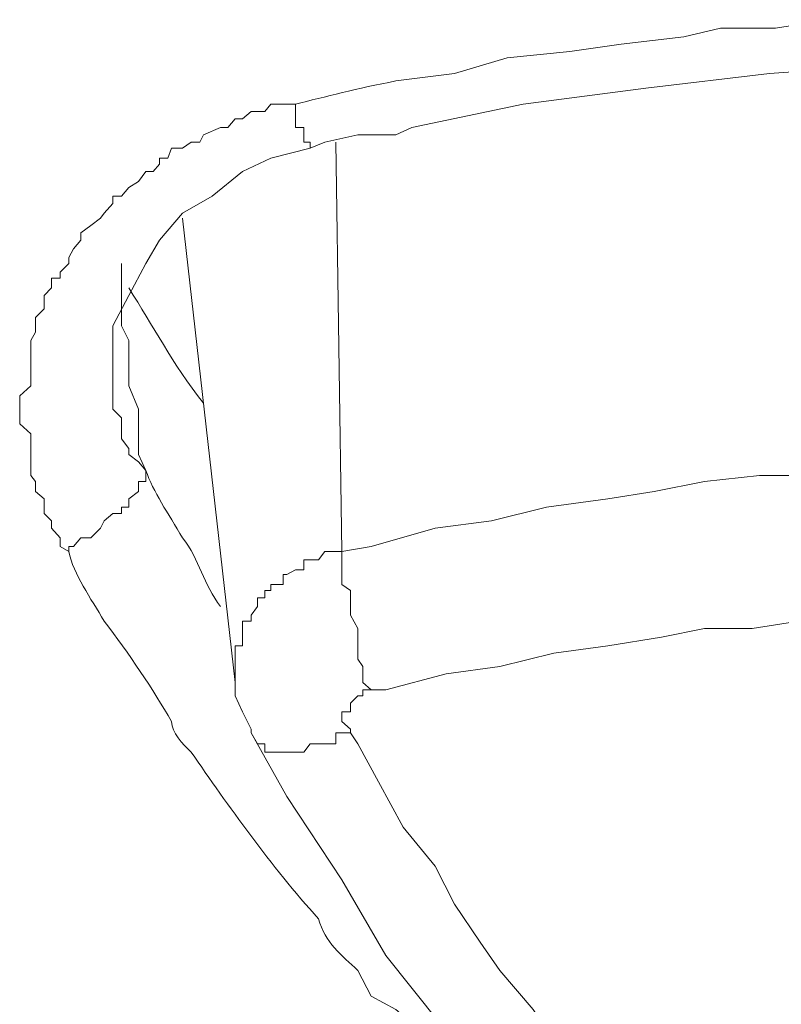
# Model space of a CAD drawing. Units: inches. Extents: x 194 to 655, y 109 to 456.
# Drawn here: x 566 to 567, y 388 to 389 of the extents above; entities that cross this region are included whole.
import ezdxf

# ---------------------------------------------------------------- set-up
doc = ezdxf.new("R2010")
doc.units = ezdxf.units.IN
doc.header["$MEASUREMENT"] = 0
doc.layers.add('Layer 1', color=7, linetype='Continuous')

# ---------------------------------------------------------------- blocks, each defined once
blk = doc.blocks.new('block 51')
at = {"layer": 'Layer 1', "color": 250, "lineweight": 15}
for points in [[(566.60059, 389.07715), (566.64746, 389.08301), (566.68945, 389.0957), (566.73926, 389.10059), (566.78027, 389.10645), (566.83008, 389.1123), (566.85938, 389.11914), (566.90332, 389.11914), (566.94531, 389.12598)], [(566.61328, 389.04004), (566.70215, 389.05859), (566.7998, 389.07129), (566.89844, 389.08301), (566.99121, 389.08984), (567.08398, 389.0957), (567.17285, 389.08984), (567.2666, 389.08301)], [(566.53223, 389.02344), (566.54395, 389.02832), (566.57031, 389.03418), (566.60059, 389.03418), (566.61328, 389.04004)], [(566.55273, 389.02832), (566.55762, 388.70215)], [(566.41211, 388.9502), (566.43066, 388.97168), (566.4541, 388.98535), (566.47852, 389.00488), (566.50098, 389.01562), (566.53223, 389.02344)], [(566.32031, 388.89551), (566.32031, 388.90039), (566.32031, 388.90625), (566.32617, 388.91211), (566.32617, 388.91992), (566.33301, 388.91992), (566.33301, 388.91992), (566.33301, 388.9248), (566.33984, 388.93164), (566.33984, 388.93652), (566.34375, 388.94336), (566.34375, 388.94336), (566.34961, 388.9502), (566.34961, 388.95605), (566.35742, 388.96191), (566.36523, 388.96777), (566.36523, 388.96777), (566.36816, 388.97168), (566.375, 388.97949), (566.375, 388.98535), (566.38184, 388.98535), (566.3877, 388.99219)], [(566.43066, 388.96777), (566.47266, 388.59766)], [(566.3877, 388.90625), (566.40137, 388.93164), (566.41211, 388.9502)], [(566.38184, 388.93164), (566.38184, 388.93164), (566.38184, 388.9248), (566.38184, 388.9248), (566.38184, 388.91992), (566.38184, 388.91211), (566.38184, 388.91211), (566.38184, 388.90625), (566.38184, 388.90625), (566.38184, 388.90039), (566.38184, 388.90039)], [(566.375, 388.82617), (566.375, 388.83398), (566.375, 388.85938), (566.375, 388.88184), (566.3877, 388.90625)], [(566.38184, 388.90039), (566.38184, 388.88184), (566.3877, 388.87012), (566.3877, 388.85938), (566.3877, 388.8457), (566.3877, 388.83398), (566.39551, 388.81543), (566.39551, 388.80371), (566.39551, 388.79199), (566.39551, 388.7793), (566.40137, 388.7666)], [(566.33984, 388.70215), (566.33301, 388.70605), (566.33301, 388.71289), (566.32617, 388.7207), (566.32617, 388.72656), (566.32031, 388.73242), (566.32031, 388.7373), (566.32031, 388.74414), (566.31348, 388.75), (566.31348, 388.75), (566.31348, 388.75781), (566.30957, 388.7627), (566.30957, 388.7666), (566.30957, 388.77344), (566.30957, 388.7793), (566.30957, 388.78418), (566.30957, 388.79199), (566.30957, 388.7959), (566.30078, 388.80371), (566.30078, 388.80859), (566.30078, 388.81543), (566.30078, 388.82031), (566.30078, 388.82617), (566.30957, 388.83398), (566.30957, 388.84082), (566.30957, 388.8457), (566.30957, 388.85254), (566.30957, 388.85938), (566.30957, 388.86328), (566.30957, 388.87012), (566.31348, 388.87695), (566.31348, 388.87695), (566.31348, 388.88184), (566.31348, 388.88867), (566.32031, 388.89551)], [(566.375, 388.82617), (566.375, 388.82617)], [(566.40137, 388.7666), (566.40137, 388.7666), (566.39551, 388.77344), (566.39551, 388.77344), (566.3877, 388.7793), (566.3877, 388.78418), (566.3877, 388.78418), (566.38184, 388.79199), (566.38184, 388.7959), (566.38184, 388.80371), (566.38184, 388.80859), (566.38184, 388.80859), (566.375, 388.81543), (566.375, 388.82031), (566.375, 388.82031), (566.375, 388.82617)], [(566.92773, 388.7627), (566.89062, 388.7627), (566.84668, 388.75781), (566.80664, 388.75), (566.76953, 388.74414), (566.7207, 388.7373), (566.67676, 388.72656), (566.63184, 388.7207), (566.58105, 388.70605), (566.55762, 388.70215)], [(566.58105, 388.5918), (566.57422, 388.59766), (566.57422, 388.61035), (566.57031, 388.61621), (566.57031, 388.62695), (566.57031, 388.62695), (566.57031, 388.64062), (566.56445, 388.65137), (566.56445, 388.65137), (566.56445, 388.66504), (566.56445, 388.6709), (566.55762, 388.67578), (566.55762, 388.68359), (566.55762, 388.6875), (566.55762, 388.69531), (566.55762, 388.70215)], [(566.92188, 388.64648), (566.88477, 388.64062), (566.84668, 388.64062), (566.8125, 388.63379), (566.76953, 388.62695), (566.72656, 388.62109), (566.68359, 388.61035), (566.64062, 388.60449), (566.59277, 388.5918), (566.58105, 388.5918)], [(566.47266, 388.59766), (566.47266, 388.58691), (566.47852, 388.57422), (566.48535, 388.56055), (566.48535, 388.55762)], [(566.47266, 388.59766), (566.47266, 388.59766)], [(566.48535, 388.55762), (566.51367, 388.50684), (566.55762, 388.44043), (566.59277, 388.37988), (566.63574, 388.32617), (566.67676, 388.26953), (566.72656, 388.21484), (566.77637, 388.16602), (566.82227, 388.11816), (566.87305, 388.07617), (566.92773, 388.03418), (566.98242, 387.99707), (567.04395, 387.97168), (567.06738, 387.95996)], [(566.56445, 388.55762), (566.57031, 388.54883), (566.58691, 388.51855), (566.60645, 388.48242), (566.63184, 388.45117), (566.64746, 388.4209), (566.66797, 388.39062), (566.68359, 388.36816), (566.70996, 388.33691), (566.72656, 388.3125), (566.74414, 388.28711), (566.76172, 388.2627), (566.78711, 388.23926), (566.79395, 388.22754), (566.8125, 388.20996), (566.83594, 388.19141), (566.85352, 388.16602), (566.87305, 388.15527), (566.89062, 388.13672), (566.90625, 388.11816), (566.92773, 388.10547)], [(566.75195, 388.18457), (566.73926, 388.19824), (566.72656, 388.20312), (566.71484, 388.21484), (566.70996, 388.22754), (566.70215, 388.22754), (566.68945, 388.23926), (566.67676, 388.25195), (566.66797, 388.2627), (566.65332, 388.27637), (566.64062, 388.28711), (566.63184, 388.2998), (566.61621, 388.3125), (566.61328, 388.32617), (566.60059, 388.33691), (566.58105, 388.34766), (566.57031, 388.36816), (566.57031, 388.36816)]]:
    blk.add_lwpolyline(points, dxfattribs=at)
for points in [[(566.60059, 389.07715), (566.57031, 389.07129), (566.54395, 389.06445), (566.52051, 389.05859)], [(566.3877, 388.91211), (566.40723, 388.88184), (566.42188, 388.85254), (566.44727, 388.82031)], [(566.40137, 388.7666), (566.40723, 388.75), (566.41895, 388.73242), (566.43066, 388.71289)], [(566.43066, 388.71289), (566.44434, 388.69531), (566.44727, 388.67578), (566.46094, 388.6582)], [(566.33984, 388.70215), (566.34375, 388.68359), (566.35742, 388.66504), (566.36816, 388.64648)], [(566.36816, 388.64648), (566.3877, 388.62109), (566.40723, 388.5918), (566.42188, 388.56641)], [(566.42188, 388.56641), (566.42188, 388.55762), (566.43066, 388.54883), (566.4375, 388.54199)], [(566.4375, 388.54199), (566.4668, 388.5), (566.50098, 388.45117), (566.53906, 388.40918)], [(566.53906, 388.40918), (566.54395, 388.39062), (566.55762, 388.37988), (566.57031, 388.36816)]]:
    blk.add_open_spline(points, degree=3, dxfattribs=at)
for points, knots in [([(566.3877, 388.99219), (566.3877, 388.99219), (566.3877, 388.99219), (566.3877, 388.99219), (566.3877, 388.99219), (566.3877, 388.99219), (566.3877, 388.99219), (566.3877, 388.99219), (566.39551, 388.99707), (566.39551, 388.99707), (566.39551, 388.99707), (566.40137, 389.00488), (566.40137, 389.00488), (566.40137, 389.00488), (566.40723, 389.00488), (566.40723, 389.00488), (566.40723, 389.00488), (566.41211, 389.01074), (566.41211, 389.01074), (566.41211, 389.01074), (566.41211, 389.01562), (566.41211, 389.01562), (566.41211, 389.01562), (566.41895, 389.01562), (566.41895, 389.01562), (566.41895, 389.01562), (566.42188, 389.02344), (566.42188, 389.02344), (566.42188, 389.02344), (566.43066, 389.02344), (566.43066, 389.02344), (566.43066, 389.02344), (566.4375, 389.02832), (566.4375, 389.02832), (566.4375, 389.02832), (566.44434, 389.02832), (566.44434, 389.02832), (566.44434, 389.02832), (566.44727, 389.03418), (566.44727, 389.03418), (566.44727, 389.03418), (566.44727, 389.03418), (566.44727, 389.03418), (566.44727, 389.03418), (566.46094, 389.04004), (566.46094, 389.04004), (566.46094, 389.04004), (566.46094, 389.04004), (566.46094, 389.04004), (566.46094, 389.04004), (566.4668, 389.04004), (566.4668, 389.04004), (566.4668, 389.04004), (566.47266, 389.04688), (566.47266, 389.04688), (566.47266, 389.04688), (566.47852, 389.04688), (566.47852, 389.04688), (566.47852, 389.04688), (566.48535, 389.05273), (566.48535, 389.05273), (566.48535, 389.05273), (566.49023, 389.05273), (566.49023, 389.05273), (566.49023, 389.05273), (566.49609, 389.05273), (566.49609, 389.05273), (566.49609, 389.05273), (566.50098, 389.05859), (566.50098, 389.05859), (566.50098, 389.05859), (566.51074, 389.05859), (566.51074, 389.05859), (566.51074, 389.05859), (566.52051, 389.05859), (566.52051, 389.05859), (566.52051, 389.05859), (566.52051, 389.05859), (566.52051, 389.05859)], [0, 0, 0, 0, 1, 1, 1, 2, 2, 2, 3, 3, 3, 4, 4, 4, 5, 5, 5, 6, 6, 6, 7, 7, 7, 8, 8, 8, 9, 9, 9, 10, 10, 10, 11, 11, 11, 12, 12, 12, 13, 13, 13, 14, 14, 14, 15, 15, 15, 16, 16, 16, 17, 17, 17, 18, 18, 18, 19, 19, 19, 20, 20, 20, 21, 21, 21, 22, 22, 22, 23, 23, 23, 24, 24, 24, 25, 25, 25, 26, 26, 26, 26]), ([(566.52051, 389.05859), (566.52051, 389.05859), (566.52051, 389.05859), (566.52051, 389.05859), (566.52051, 389.05859), (566.52051, 389.05273), (566.52051, 389.05273), (566.52051, 389.05273), (566.52051, 389.05273), (566.52051, 389.05273), (566.52051, 389.05273), (566.52051, 389.04688), (566.52051, 389.04688), (566.52051, 389.04688), (566.52051, 389.04688), (566.52051, 389.04688), (566.52051, 389.04688), (566.52051, 389.04004), (566.52051, 389.04004), (566.52051, 389.04004), (566.52734, 389.04004), (566.52734, 389.04004), (566.52734, 389.04004), (566.52734, 389.03418), (566.52734, 389.03418), (566.52734, 389.03418), (566.52734, 389.03418), (566.52734, 389.03418), (566.52734, 389.03418), (566.52734, 389.02832), (566.52734, 389.02832), (566.52734, 389.02832), (566.52734, 389.02832), (566.52734, 389.02832), (566.52734, 389.02832), (566.53223, 389.02832), (566.53223, 389.02832), (566.53223, 389.02832), (566.53223, 389.02832), (566.53223, 389.02832), (566.53223, 389.02832), (566.53223, 389.02344), (566.53223, 389.02344), (566.53223, 389.02344), (566.53223, 389.02344), (566.53223, 389.02344), (566.53223, 389.02344), (566.53223, 389.02344), (566.53223, 389.02344), (566.53223, 389.02344), (566.53223, 389.02344), (566.53223, 389.02344), (566.53223, 389.02344), (566.53223, 389.02344), (566.53223, 389.02344), (566.53223, 389.02344), (566.53223, 389.02344), (566.53223, 389.02344)], [0, 0, 0, 0, 1, 1, 1, 2, 2, 2, 3, 3, 3, 4, 4, 4, 5, 5, 5, 6, 6, 6, 7, 7, 7, 8, 8, 8, 9, 9, 9, 10, 10, 10, 11, 11, 11, 12, 12, 12, 13, 13, 13, 14, 14, 14, 15, 15, 15, 16, 16, 16, 17, 17, 17, 18, 18, 18, 19, 19, 19, 19]), ([(566.33984, 388.70215), (566.33984, 388.70215), (566.33984, 388.70605), (566.33984, 388.70605), (566.33984, 388.70605), (566.34375, 388.70605), (566.34375, 388.70605), (566.34375, 388.70605), (566.34961, 388.71289), (566.34961, 388.71289), (566.34961, 388.71289), (566.34961, 388.71289), (566.34961, 388.71289), (566.34961, 388.71289), (566.35742, 388.71289), (566.35742, 388.71289), (566.35742, 388.71289), (566.36523, 388.7207), (566.36523, 388.7207), (566.36523, 388.7207), (566.36523, 388.7207), (566.36523, 388.7207), (566.36523, 388.7207), (566.36816, 388.72656), (566.36816, 388.72656), (566.36816, 388.72656), (566.36816, 388.72656), (566.36816, 388.72656), (566.36816, 388.72656), (566.375, 388.73242), (566.375, 388.73242), (566.375, 388.73242), (566.375, 388.73242), (566.375, 388.73242), (566.375, 388.73242), (566.38184, 388.73242), (566.38184, 388.73242), (566.38184, 388.73242), (566.38184, 388.7373), (566.38184, 388.7373), (566.38184, 388.7373), (566.3877, 388.7373), (566.3877, 388.7373), (566.3877, 388.7373), (566.3877, 388.74414), (566.3877, 388.74414), (566.3877, 388.74414), (566.3877, 388.74414), (566.3877, 388.74414), (566.3877, 388.74414), (566.39551, 388.75), (566.39551, 388.75), (566.39551, 388.75), (566.39551, 388.75), (566.39551, 388.75), (566.39551, 388.75), (566.39551, 388.75), (566.39551, 388.75), (566.39551, 388.75), (566.39551, 388.75), (566.39551, 388.75), (566.39551, 388.75), (566.39551, 388.75781), (566.39551, 388.75781), (566.39551, 388.75781), (566.39551, 388.75781), (566.39551, 388.75781), (566.39551, 388.75781), (566.40137, 388.75781), (566.40137, 388.75781), (566.40137, 388.75781), (566.40137, 388.7627), (566.40137, 388.7627), (566.40137, 388.7627), (566.40137, 388.7627), (566.40137, 388.7627), (566.40137, 388.7627), (566.40137, 388.7627), (566.40137, 388.7627), (566.40137, 388.7627), (566.40137, 388.7627), (566.40137, 388.7627), (566.40137, 388.7627), (566.40137, 388.7666), (566.40137, 388.7666)], [0, 0, 0, 0, 1, 1, 1, 2, 2, 2, 3, 3, 3, 4, 4, 4, 5, 5, 5, 6, 6, 6, 7, 7, 7, 8, 8, 8, 9, 9, 9, 10, 10, 10, 11, 11, 11, 12, 12, 12, 13, 13, 13, 14, 14, 14, 15, 15, 15, 16, 16, 16, 17, 17, 17, 18, 18, 18, 19, 19, 19, 20, 20, 20, 21, 21, 21, 22, 22, 22, 23, 23, 23, 24, 24, 24, 25, 25, 25, 26, 26, 26, 27, 27, 27, 28, 28, 28, 28]), ([(566.55762, 388.70215), (566.55762, 388.70215), (566.55762, 388.70215), (566.55762, 388.70215), (566.55762, 388.70215), (566.55273, 388.70215), (566.55273, 388.70215), (566.55273, 388.70215), (566.54395, 388.70215), (566.54395, 388.70215), (566.54395, 388.70215), (566.54395, 388.70215), (566.54395, 388.70215), (566.54395, 388.70215), (566.53906, 388.69531), (566.53906, 388.69531), (566.53906, 388.69531), (566.53223, 388.69531), (566.53223, 388.69531), (566.53223, 388.69531), (566.53223, 388.69531), (566.53223, 388.69531), (566.53223, 388.69531), (566.52734, 388.69531), (566.52734, 388.69531), (566.52734, 388.69531), (566.52734, 388.6875), (566.52734, 388.6875), (566.52734, 388.6875), (566.52051, 388.6875), (566.52051, 388.6875), (566.52051, 388.6875), (566.52051, 388.6875), (566.52051, 388.6875), (566.52051, 388.6875), (566.51367, 388.68359), (566.51367, 388.68359), (566.51367, 388.68359), (566.51074, 388.68359), (566.51074, 388.68359), (566.51074, 388.68359), (566.51074, 388.67578), (566.51074, 388.67578), (566.51074, 388.67578), (566.50098, 388.67578), (566.50098, 388.67578), (566.50098, 388.67578), (566.50098, 388.67578), (566.50098, 388.67578), (566.50098, 388.67578), (566.50098, 388.6709), (566.50098, 388.6709), (566.50098, 388.6709), (566.49609, 388.6709), (566.49609, 388.6709), (566.49609, 388.6709), (566.49609, 388.66504), (566.49609, 388.66504), (566.49609, 388.66504), (566.49023, 388.66504), (566.49023, 388.66504), (566.49023, 388.66504), (566.49023, 388.6582), (566.49023, 388.6582), (566.49023, 388.6582), (566.49023, 388.6582), (566.49023, 388.6582), (566.49023, 388.6582), (566.48535, 388.65137), (566.48535, 388.65137), (566.48535, 388.65137), (566.48535, 388.65137), (566.48535, 388.65137), (566.48535, 388.65137), (566.48535, 388.64648), (566.48535, 388.64648), (566.48535, 388.64648), (566.47852, 388.64648), (566.47852, 388.64648), (566.47852, 388.64648), (566.47852, 388.64062), (566.47852, 388.64062), (566.47852, 388.64062), (566.47852, 388.64062), (566.47852, 388.64062), (566.47852, 388.64062), (566.47852, 388.64062), (566.47852, 388.64062), (566.47852, 388.64062), (566.47852, 388.63379), (566.47852, 388.63379), (566.47852, 388.63379), (566.47852, 388.62695), (566.47852, 388.62695), (566.47852, 388.62695), (566.47266, 388.62695), (566.47266, 388.62695), (566.47266, 388.62695), (566.47266, 388.62109), (566.47266, 388.62109), (566.47266, 388.62109), (566.47266, 388.62109), (566.47266, 388.62109), (566.47266, 388.62109), (566.47266, 388.61621), (566.47266, 388.61621), (566.47266, 388.61621), (566.47266, 388.61621), (566.47266, 388.61621), (566.47266, 388.61621), (566.47266, 388.61035), (566.47266, 388.61035), (566.47266, 388.61035), (566.47266, 388.60449), (566.47266, 388.60449), (566.47266, 388.60449), (566.47266, 388.60449), (566.47266, 388.60449), (566.47266, 388.60449), (566.47266, 388.59766), (566.47266, 388.59766), (566.47266, 388.59766), (566.47266, 388.59766), (566.47266, 388.59766)], [0, 0, 0, 0, 1, 1, 1, 2, 2, 2, 3, 3, 3, 4, 4, 4, 5, 5, 5, 6, 6, 6, 7, 7, 7, 8, 8, 8, 9, 9, 9, 10, 10, 10, 11, 11, 11, 12, 12, 12, 13, 13, 13, 14, 14, 14, 15, 15, 15, 16, 16, 16, 17, 17, 17, 18, 18, 18, 19, 19, 19, 20, 20, 20, 21, 21, 21, 22, 22, 22, 23, 23, 23, 24, 24, 24, 25, 25, 25, 26, 26, 26, 27, 27, 27, 28, 28, 28, 29, 29, 29, 30, 30, 30, 31, 31, 31, 32, 32, 32, 33, 33, 33, 34, 34, 34, 35, 35, 35, 36, 36, 36, 37, 37, 37, 38, 38, 38, 39, 39, 39, 40, 40, 40, 41, 41, 41, 41]), ([(566.58105, 388.5918), (566.58105, 388.5918), (566.57422, 388.5918), (566.57422, 388.5918), (566.57422, 388.5918), (566.57422, 388.5918), (566.57422, 388.5918), (566.57422, 388.5918), (566.57422, 388.58691), (566.57422, 388.58691), (566.57422, 388.58691), (566.57031, 388.58691), (566.57031, 388.58691), (566.57031, 388.58691), (566.57031, 388.58691), (566.57031, 388.58691), (566.57031, 388.58691), (566.57031, 388.58691), (566.57031, 388.58691), (566.57031, 388.58691), (566.57031, 388.58691), (566.57031, 388.58691), (566.57031, 388.58691), (566.56445, 388.58105), (566.56445, 388.58105), (566.56445, 388.58105), (566.56445, 388.58105), (566.56445, 388.58105), (566.56445, 388.58105), (566.56445, 388.58105), (566.56445, 388.58105), (566.56445, 388.58105), (566.56445, 388.58105), (566.56445, 388.58105), (566.56445, 388.58105), (566.56445, 388.58105), (566.56445, 388.58105), (566.56445, 388.58105), (566.56445, 388.57422), (566.56445, 388.57422), (566.56445, 388.57422), (566.56445, 388.57422), (566.56445, 388.57422), (566.56445, 388.57422), (566.56445, 388.57422), (566.56445, 388.57422), (566.56445, 388.57422), (566.55762, 388.57422), (566.55762, 388.57422), (566.55762, 388.57422), (566.55762, 388.56641), (566.55762, 388.56641), (566.55762, 388.56641), (566.55762, 388.56641), (566.55762, 388.56641), (566.55762, 388.56641), (566.55762, 388.56641), (566.55762, 388.56641), (566.55762, 388.56641), (566.56445, 388.56055), (566.56445, 388.56055), (566.56445, 388.56055), (566.56445, 388.56055), (566.56445, 388.56055), (566.56445, 388.56055), (566.56445, 388.56055), (566.56445, 388.56055), (566.56445, 388.56055), (566.56445, 388.56055), (566.56445, 388.56055), (566.56445, 388.56055), (566.56445, 388.55762), (566.56445, 388.55762)], [0, 0, 0, 0, 1, 1, 1, 2, 2, 2, 3, 3, 3, 4, 4, 4, 5, 5, 5, 6, 6, 6, 7, 7, 7, 8, 8, 8, 9, 9, 9, 10, 10, 10, 11, 11, 11, 12, 12, 12, 13, 13, 13, 14, 14, 14, 15, 15, 15, 16, 16, 16, 17, 17, 17, 18, 18, 18, 19, 19, 19, 20, 20, 20, 21, 21, 21, 22, 22, 22, 23, 23, 23, 24, 24, 24, 24]), ([(566.56445, 388.55762), (566.56445, 388.55762), (566.55762, 388.55762), (566.55762, 388.55762), (566.55762, 388.55762), (566.55273, 388.55762), (566.55273, 388.55762), (566.55273, 388.55762), (566.55273, 388.54883), (566.55273, 388.54883), (566.55273, 388.54883), (566.54395, 388.54883), (566.54395, 388.54883), (566.54395, 388.54883), (566.53906, 388.54883), (566.53906, 388.54883), (566.53906, 388.54883), (566.53906, 388.54883), (566.53906, 388.54883), (566.53906, 388.54883), (566.53223, 388.54883), (566.53223, 388.54883), (566.53223, 388.54883), (566.53223, 388.54883), (566.53223, 388.54883), (566.53223, 388.54883), (566.52734, 388.54199), (566.52734, 388.54199), (566.52734, 388.54199), (566.52051, 388.54199), (566.52051, 388.54199), (566.52051, 388.54199), (566.52051, 388.54199), (566.52051, 388.54199), (566.52051, 388.54199), (566.52051, 388.54199), (566.52051, 388.54199), (566.52051, 388.54199), (566.51367, 388.54199), (566.51367, 388.54199), (566.51367, 388.54199), (566.51367, 388.54199), (566.51367, 388.54199), (566.51367, 388.54199), (566.51074, 388.54199), (566.51074, 388.54199), (566.51074, 388.54199), (566.51074, 388.54199), (566.51074, 388.54199), (566.51074, 388.54199), (566.50098, 388.54199), (566.50098, 388.54199), (566.50098, 388.54199), (566.50098, 388.54199), (566.50098, 388.54199), (566.50098, 388.54199), (566.50098, 388.54199), (566.50098, 388.54199), (566.50098, 388.54199), (566.49609, 388.54199), (566.49609, 388.54199), (566.49609, 388.54199), (566.49609, 388.54883), (566.49609, 388.54883), (566.49609, 388.54883), (566.49609, 388.54883), (566.49609, 388.54883), (566.49609, 388.54883), (566.49023, 388.54883), (566.49023, 388.54883), (566.49023, 388.54883), (566.49023, 388.54883), (566.49023, 388.54883), (566.49023, 388.54883), (566.49023, 388.54883), (566.49023, 388.54883), (566.49023, 388.54883), (566.49023, 388.54883), (566.49023, 388.54883), (566.49023, 388.54883), (566.49023, 388.54883), (566.49023, 388.54883), (566.49023, 388.54883), (566.48535, 388.55762), (566.48535, 388.55762), (566.48535, 388.55762), (566.48535, 388.55762), (566.48535, 388.55762)], [0, 0, 0, 0, 1, 1, 1, 2, 2, 2, 3, 3, 3, 4, 4, 4, 5, 5, 5, 6, 6, 6, 7, 7, 7, 8, 8, 8, 9, 9, 9, 10, 10, 10, 11, 11, 11, 12, 12, 12, 13, 13, 13, 14, 14, 14, 15, 15, 15, 16, 16, 16, 17, 17, 17, 18, 18, 18, 19, 19, 19, 20, 20, 20, 21, 21, 21, 22, 22, 22, 23, 23, 23, 24, 24, 24, 25, 25, 25, 26, 26, 26, 27, 27, 27, 28, 28, 28, 29, 29, 29, 29])]:
    blk.add_open_spline(points, degree=3, knots=knots, dxfattribs=at)
blk = doc.blocks.new('block 42')
at = {"layer": 'Layer 1'}
blk.add_blockref('block 51', (0, 0), dxfattribs=at)
blk = doc.blocks.new('block 2')
at = {"layer": 'Layer 1'}
blk.add_blockref('block 42', (0, 0), dxfattribs=at)

msp = doc.modelspace()

# ---------------------------------------------------------------- block references
at = {"layer": 'Layer 1'}
msp.add_blockref('block 2', (0, 0), dxfattribs=at)

doc.saveas('drawing.dxf')
